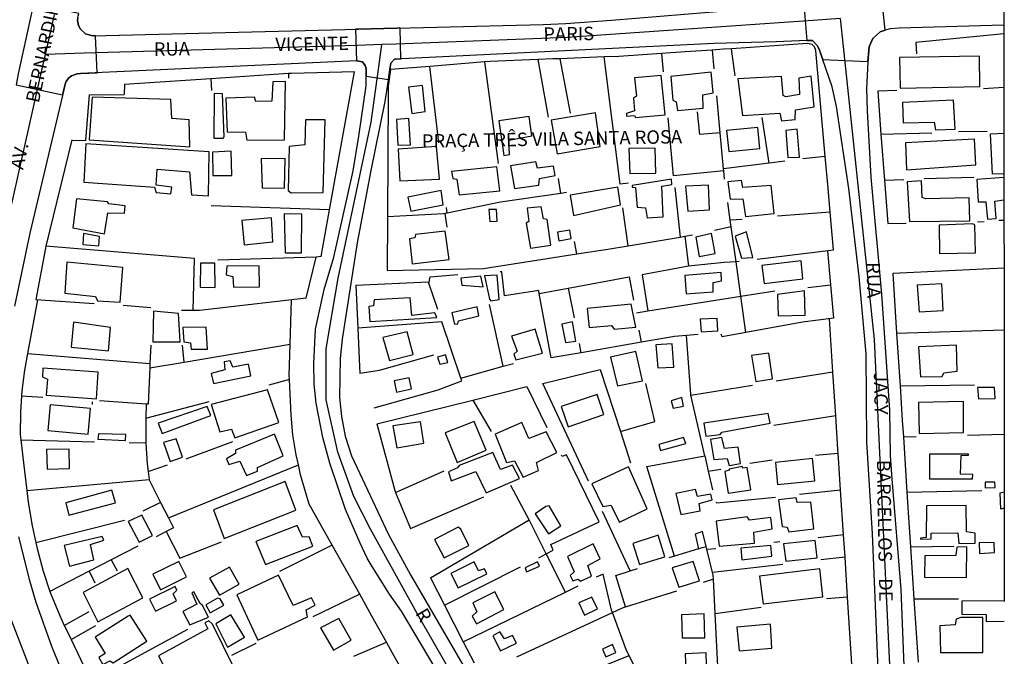
# Model space of a CAD drawing. Units: millimetres. Extents: x 187935 to 190351, y 1679832 to 1682605.
# Drawn here: x 190167 to 190350, y 1680667 to 1680786 of the extents above; entities that cross this region are included whole.
import ezdxf
from ezdxf.enums import TextEntityAlignment as Align

# ---------------------------------------------------------------- set-up
doc = ezdxf.new("R2010")
doc.units = ezdxf.units.MM
doc.header["$MEASUREMENT"] = 0
for name, color, linetype in [('V-CRUZAMENTO', 1, 'Continuous'), ('V-EDIFICACAO', 31, 'Continuous'), ('V-EIXO_DE_LOGRADOURO', 3, 'Continuous'), ('V-LOTE', 1, 'Continuous'), ('V-NOME_DOS_LOGRADOUROS', 7, 'Continuous'), ('V-QUADRA', 50, 'Continuous'), ('V-TESTADA', 5, 'Continuous'), ('X-LIMITE_5000', 3, 'Continuous')]:
    doc.layers.add(name, color=color, linetype=linetype)

msp = doc.modelspace()

# ---------------------------------------------------------------- linework, layer by layer
at = {"layer": 'V-CRUZAMENTO'}
for points in [[(190181.4, 1680782.72), (190180.88, 1680782.71), (190179.98, 1680782.96), (190179.56, 1680783.08), (190178.65, 1680783.92), (190178.26, 1680784.64), (190178.07, 1680785.53), (190178.12, 1680786.04), (190178.16, 1680786.42), (190178.28, 1680786.85), (190169.88, 1680788.66), (190169.57, 1680787.2), (190167.07, 1680775.61), (190166.64, 1680773.61), (190175.29, 1680771.75), (190175.82, 1680773.99), (190175.97, 1680774.2), (190176.41, 1680774.85), (190176.92, 1680775.25), (190178.01, 1680775.66), (190178.6, 1680775.71), (190178.65, 1680775.71), (190181.72, 1680775.85)], [(190327.48, 1680789.74), (190313.44, 1680788.59), (190312.99, 1680788.55), (190313.54, 1680781.85), (190314.15, 1680781.83), (190314.57, 1680781.81), (190315.45, 1680780.91), (190315.76, 1680780.34), (190315.92, 1680780.03), (190316.51, 1680778.29), (190324.86, 1680777.96), (190325.13, 1680780.65), (190325.31, 1680781.07), (190325.8, 1680782.2), (190327.16, 1680783.47), (190328.06, 1680783.74)], [(190237.97, 1680784.15), (190237.39, 1680784.14), (190230.2, 1680783.96), (190229.71, 1680783.95), (190229.86, 1680778.07), (190229.95, 1680778.05), (190231.02, 1680777.86), (190231.51, 1680777.19), (190231.55, 1680777.04), (190231.7, 1680776.51), (190231.68, 1680775.23), (190235.81, 1680774.6), (190236.16, 1680776.88), (190236.27, 1680777.62), (190236.92, 1680778.37), (190237.09, 1680778.38), (190238.12, 1680778.43)]]:
    msp.add_lwpolyline(points, close=True, dxfattribs=at)
at = {"layer": 'V-EDIFICACAO'}
for points in [[(190330.75, 1680778.65), (190330.89, 1680772.99), (190345.7, 1680773.26), (190345.59, 1680778.9), (190330.75, 1680778.65)], [(190288.28, 1680775.17), (190288.66, 1680770.77), (190289.26, 1680770.46), (190289.51, 1680768.84), (190294.29, 1680769.27), (190294.24, 1680771.74), (190296.17, 1680772.08), (190295.78, 1680775.94), (190288.28, 1680775.17)], [(190211.18, 1680770.5), (190210.97, 1680771.29), (190205.62, 1680771.12), (190205.86, 1680764.86), (190209.29, 1680764.78), (190209.53, 1680763.33), (190216.54, 1680763.36), (190216.72, 1680774.2), (190214.35, 1680774.14), (190214.17, 1680770.57), (190211.18, 1680770.5)], [(190281.55, 1680774.91), (190281.87, 1680771.48), (190281.33, 1680771.12), (190281.54, 1680768.75), (190280.03, 1680768.26), (190280.03, 1680767.79), (190281.5, 1680767.88), (190281.69, 1680767.54), (190287.21, 1680768.02), (190286.48, 1680775.32), (190281.55, 1680774.91)], [(190300.74, 1680774.69), (190301.56, 1680767.91), (190308.51, 1680768.32), (190308.85, 1680766.9), (190311.38, 1680767.16), (190311.46, 1680768.93), (190314.9, 1680769.49), (190314.35, 1680775.21), (190312.04, 1680774.84), (190312.19, 1680771.78), (190309.66, 1680771.36), (190309.17, 1680771.63), (190308.81, 1680775.17), (190300.74, 1680774.69)], [(190239.56, 1680773.19), (190240.16, 1680768.24), (190242.67, 1680768.63), (190242.16, 1680773.47), (190239.56, 1680773.19)], [(190180.8, 1680771.32), (190180.22, 1680763.4), (190198.91, 1680762.06), (190198.82, 1680767.07), (190195.6, 1680767.31), (190195.38, 1680770.86), (190180.8, 1680771.32)], [(190203.44, 1680771.99), (190203.4, 1680763.71), (190205.1, 1680763.71), (190205.31, 1680763.94), (190204.98, 1680771.95), (190203.44, 1680771.99)], [(190331.33, 1680770.33), (190331.45, 1680766.56), (190337.17, 1680766.67), (190337.45, 1680765.24), (190341.1, 1680765.34), (190340.81, 1680770.72), (190331.33, 1680770.33)], [(190217.36, 1680762.13), (190217.21, 1680753.93), (190217.73, 1680753.51), (190223.72, 1680753.6), (190224.04, 1680767.09), (190220.39, 1680767.11), (190220.26, 1680762.42), (190217.36, 1680762.13)], [(190237.33, 1680767.18), (190237.55, 1680762.38), (190239.91, 1680762.43), (190239.58, 1680767.36), (190237.33, 1680767.18)], [(190256.33, 1680766.88), (190257.23, 1680760.43), (190258.33, 1680760.66), (190258.16, 1680763.29), (190262.47, 1680764.09), (190261.95, 1680767.7), (190256.33, 1680766.88)], [(190266.06, 1680767.01), (190267.16, 1680760.74), (190275.12, 1680762.12), (190274.31, 1680768.39), (190266.06, 1680767.01)], [(190298.59, 1680765.09), (190299.06, 1680761.19), (190304.78, 1680761.73), (190304.44, 1680765.64), (190298.59, 1680765.09)], [(190309.64, 1680765.13), (190309.99, 1680760.1), (190312.18, 1680760.14), (190311.77, 1680765.35), (190309.64, 1680765.13)], [(190331.84, 1680762.84), (190332.06, 1680757.78), (190344.95, 1680758.71), (190344.7, 1680763.52), (190331.84, 1680762.84)], [(190179.63, 1680762.62), (190179.21, 1680755.48), (190192.38, 1680754.55), (190192.68, 1680753.57), (190195.42, 1680753.35), (190195.58, 1680754.55), (190192.69, 1680754.94), (190192.85, 1680757.91), (190198.86, 1680757.45), (190199.25, 1680753.16), (190202.42, 1680752.96), (190202.54, 1680761.15), (190179.63, 1680762.62)], [(190203.14, 1680761.1), (190203.23, 1680756.71), (190206.76, 1680756.72), (190206.61, 1680761.29), (190203.14, 1680761.1)], [(190237.63, 1680761.65), (190237.94, 1680755.73), (190245.33, 1680756.08), (190244.74, 1680762.11), (190237.63, 1680761.65)], [(190280.5, 1680761.75), (190280.69, 1680757.09), (190285.5, 1680757.17), (190285.37, 1680761.84), (190280.5, 1680761.75)], [(190212.17, 1680759.86), (190212.36, 1680754.43), (190216.52, 1680754.4), (190216.65, 1680759.93), (190212.17, 1680759.86)], [(190247.55, 1680757.5), (190247.76, 1680756.17), (190248.51, 1680756.04), (190248.97, 1680753.16), (190256.53, 1680753.92), (190255.93, 1680758.34), (190247.55, 1680757.5)], [(190258.47, 1680758.53), (190259.25, 1680754.3), (190263.74, 1680754.94), (190263.9, 1680756.18), (190266.78, 1680756.73), (190266.47, 1680758.47), (190263.51, 1680758.13), (190263.23, 1680759.26), (190258.47, 1680758.53)], [(190281.07, 1680754.89), (190281.12, 1680754.6), (190281.73, 1680754.48), (190282, 1680750.84), (190283.58, 1680750.73), (190283.86, 1680748.88), (190286.83, 1680749.04), (190286.59, 1680754.73), (190288.45, 1680755.07), (190288.43, 1680756.06), (190281.07, 1680754.89)], [(190301.68, 1680754.5), (190301.43, 1680755.79), (190298.87, 1680755.57), (190299.28, 1680752.33), (190301.66, 1680752.41), (190302.12, 1680749.11), (190307.47, 1680749.66), (190306.94, 1680754.85), (190301.68, 1680754.5)], [(190335.58, 1680752.38), (190334.99, 1680752.67), (190334.81, 1680755.74), (190332.17, 1680755.58), (190332.58, 1680748.18), (190343.81, 1680748.3), (190343.7, 1680752.57), (190335.58, 1680752.38)], [(190239.45, 1680752.72), (190239.95, 1680750.08), (190245.96, 1680751.27), (190245.59, 1680753.94), (190239.45, 1680752.72)], [(190269.58, 1680753.1), (190270.17, 1680749.33), (190278.9, 1680751.27), (190278.45, 1680754.58), (190269.58, 1680753.1)], [(190290.99, 1680754.76), (190291.41, 1680750.13), (190295.48, 1680750.37), (190295.25, 1680754.95), (190290.99, 1680754.76)], [(190177.86, 1680752.38), (190177.17, 1680747.03), (190183.08, 1680745.92), (190183.69, 1680749.79), (190186.81, 1680749.75), (190186.92, 1680751.1), (190183.88, 1680751.47), (190183.61, 1680751.87), (190177.86, 1680752.38)], [(190255.92, 1680750.45), (190254.48, 1680750.39), (190254.68, 1680748.18), (190256, 1680748.26), (190255.92, 1680750.45)], [(190261.56, 1680750.65), (190261.93, 1680748.21), (190261.43, 1680747.87), (190262.21, 1680743.21), (190266.01, 1680743.78), (190265.31, 1680748.54), (190264.65, 1680748.69), (190264.2, 1680750.9), (190261.56, 1680750.65)], [(190208.6, 1680748.38), (190209.04, 1680743.85), (190214.36, 1680744.42), (190214.07, 1680748.9), (190208.6, 1680748.38)], [(190216.45, 1680749.6), (190216.66, 1680742.38), (190219.7, 1680742.38), (190219.71, 1680749.53), (190216.45, 1680749.6)], [(190267.25, 1680746.22), (190267.49, 1680744.61), (190269.74, 1680745.02), (190269.53, 1680746.57), (190267.25, 1680746.22)], [(190338.09, 1680747.51), (190338.21, 1680742.26), (190344.85, 1680742.38), (190344.77, 1680747.55), (190344.29, 1680747.76), (190338.09, 1680747.51)], [(190179.18, 1680745.98), (190179.04, 1680743.91), (190182.01, 1680743.66), (190182.18, 1680745.41), (190179.18, 1680745.98)], [(190240.84, 1680745.78), (190240.72, 1680745.18), (190239.72, 1680744.94), (190240.25, 1680740.33), (190247.1, 1680741.11), (190246.37, 1680746.38), (190240.84, 1680745.78)], [(190292.94, 1680745.26), (190293.57, 1680741.69), (190296.52, 1680742.22), (190295.86, 1680745.93), (190292.94, 1680745.26)], [(190300.21, 1680745.45), (190301.39, 1680741.36), (190303.53, 1680741.49), (190302.33, 1680746.26), (190300.21, 1680745.45)], [(190176.11, 1680740.61), (190175.74, 1680734.86), (190181.41, 1680734.27), (190181.78, 1680733.42), (190186, 1680733.2), (190186.49, 1680739.61), (190176.11, 1680740.61)], [(190200.92, 1680740.45), (190200.85, 1680736.01), (190203.63, 1680735.95), (190203.58, 1680740.44), (190200.92, 1680740.45)], [(190205.8, 1680739.91), (190205.7, 1680738.27), (190206.9, 1680737.99), (190207.01, 1680735.97), (190211.84, 1680736.04), (190211.8, 1680739.94), (190205.8, 1680739.91)], [(190305.21, 1680739.98), (190305.6, 1680736.68), (190312.82, 1680737.55), (190312.48, 1680740.87), (190305.21, 1680739.98)], [(190249.28, 1680737.68), (190249.45, 1680736.37), (190253.4, 1680736.07), (190252.99, 1680738.02), (190249.28, 1680737.68)], [(190253.65, 1680738.06), (190254.58, 1680733.75), (190254.87, 1680733.44), (190256.41, 1680733.71), (190256.03, 1680738.24), (190253.65, 1680738.06)], [(190290.88, 1680738.15), (190291.13, 1680734.75), (190296.11, 1680735.13), (190296.13, 1680736.84), (190297.71, 1680737.16), (190297.61, 1680738.69), (190290.88, 1680738.15)], [(190334.04, 1680736.36), (190334.43, 1680731.38), (190338.87, 1680731.65), (190338.59, 1680736.59), (190334.04, 1680736.36)], [(190233.15, 1680733.63), (190233.07, 1680732.54), (190232.16, 1680732.38), (190232.35, 1680729.59), (190244.84, 1680730.37), (190244.46, 1680731.22), (190240.16, 1680730.71), (190239.88, 1680734), (190233.15, 1680733.63)], [(190308.11, 1680734.62), (190308.22, 1680730.63), (190313.2, 1680730.77), (190313.12, 1680735.29), (190308.11, 1680734.62)], [(190247.6, 1680731.23), (190248.1, 1680729.12), (190248.7, 1680729.19), (190248.84, 1680729.71), (190252.62, 1680730.65), (190252.28, 1680732.32), (190247.6, 1680731.23)], [(190272.72, 1680732.04), (190273.11, 1680728.48), (190277.28, 1680728.83), (190277.74, 1680728.19), (190281.76, 1680728.57), (190280.88, 1680732.83), (190272.72, 1680732.04)], [(190192.21, 1680731.55), (190192.08, 1680725.83), (190197.13, 1680725.83), (190196.85, 1680731.1), (190192.21, 1680731.55)], [(190293.73, 1680730.02), (190293.9, 1680727.7), (190297.01, 1680727.86), (190296.9, 1680730.18), (190293.73, 1680730.02)], [(190177.29, 1680729.45), (190176.9, 1680724.81), (190183.8, 1680724.12), (190184.19, 1680728.49), (190177.29, 1680729.45)], [(190197.65, 1680728.48), (190197.8, 1680725.83), (190199.07, 1680725.65), (190199.17, 1680724.43), (190202.2, 1680724.46), (190201.94, 1680728.52), (190197.65, 1680728.48)], [(190268.05, 1680729.12), (190268.73, 1680725.72), (190270.65, 1680725.92), (190270, 1680729.54), (190268.05, 1680729.12)], [(190234.81, 1680726.61), (190236, 1680722.32), (190240.44, 1680723.44), (190239.32, 1680727.7), (190234.81, 1680726.61)], [(190258.69, 1680726.89), (190259.76, 1680724.06), (190259.1, 1680723.5), (190259.49, 1680722.45), (190264.45, 1680723.72), (190263.05, 1680728.15), (190258.69, 1680726.89)], [(190285.51, 1680725.24), (190285.89, 1680720.96), (190288.83, 1680721.12), (190288.52, 1680725.47), (190285.51, 1680725.24)], [(190334.29, 1680724.92), (190334.68, 1680719.29), (190338.67, 1680719.39), (190338.98, 1680720.08), (190341.49, 1680720.34), (190341.32, 1680725.2), (190334.29, 1680724.92)], [(190244.91, 1680722.97), (190245.39, 1680721.65), (190246.83, 1680722), (190246.44, 1680723.4), (190244.91, 1680722.97)], [(190277.09, 1680722.95), (190278.36, 1680717.61), (190283, 1680718.56), (190281.8, 1680724.01), (190277.09, 1680722.95)], [(190303.23, 1680723.25), (190304.08, 1680718.46), (190307.15, 1680718.97), (190306.45, 1680723.7), (190303.23, 1680723.25)], [(190206.91, 1680721.14), (190206.44, 1680722.28), (190205.28, 1680722.09), (190205.42, 1680720.6), (190202.92, 1680719.95), (190203.3, 1680718.07), (190210.27, 1680719.49), (190209.85, 1680721.64), (190206.91, 1680721.14)], [(190171.64, 1680720.9), (190171.54, 1680719.3), (190172.49, 1680718.87), (190172.25, 1680715.91), (190181.58, 1680715.23), (190181.89, 1680720.18), (190171.64, 1680720.9)], [(190236.91, 1680718.54), (190237.34, 1680716.49), (190240.09, 1680717.09), (190239.68, 1680719.1), (190236.91, 1680718.54)], [(190345.26, 1680717.33), (190345.42, 1680715.21), (190348.53, 1680715.31), (190348.42, 1680717.35), (190345.26, 1680717.33)], [(190202.88, 1680714.2), (190204.49, 1680709.08), (190206.64, 1680709.59), (190207.29, 1680708), (190215.47, 1680710.81), (190213.33, 1680716.92), (190202.88, 1680714.2)], [(190267.9, 1680713.77), (190269.18, 1680710.05), (190275.86, 1680712.32), (190274.58, 1680716.05), (190267.9, 1680713.77)], [(190288.31, 1680714.88), (190288.72, 1680713.47), (190290.64, 1680713.88), (190290.31, 1680715.46), (190288.31, 1680714.88)], [(190172.96, 1680714.1), (190172.56, 1680709.32), (190180.07, 1680708.68), (190180.49, 1680713.43), (190172.96, 1680714.1)], [(190193.07, 1680710.67), (190193.81, 1680708.8), (190202.86, 1680712.15), (190202.16, 1680713.8), (190193.07, 1680710.67)], [(190334.26, 1680714.53), (190334.38, 1680708.77), (190342.67, 1680708.95), (190342.66, 1680714.74), (190334.26, 1680714.53)], [(190294.43, 1680710.67), (190294.79, 1680708.26), (190297.45, 1680708.61), (190297.76, 1680709.05), (190306.73, 1680710.68), (190306.33, 1680712.52), (190294.43, 1680710.67)], [(190236.62, 1680710.2), (190237.37, 1680706.09), (190242.39, 1680706.96), (190241.75, 1680710.96), (190236.62, 1680710.2)], [(190246.35, 1680708.88), (190248.59, 1680703.41), (190253.99, 1680705.68), (190251.77, 1680710.99), (190246.35, 1680708.88)], [(190255.66, 1680708.68), (190257.76, 1680703.36), (190259.24, 1680703.67), (190260.84, 1680700.67), (190263.71, 1680701.92), (190263.31, 1680703.37), (190267.07, 1680705.23), (190265.09, 1680709.11), (190261.88, 1680707.85), (190260.59, 1680710.8), (190255.66, 1680708.68)], [(190181.99, 1680708.7), (190181.87, 1680707.71), (190187, 1680707.46), (190187.05, 1680708.6), (190181.99, 1680708.7)], [(190207.42, 1680705.7), (190207.41, 1680705.04), (190205.73, 1680704.09), (190206.17, 1680703.03), (190208.24, 1680703.66), (190209.45, 1680700.96), (190211.52, 1680701.79), (190211.5, 1680702.48), (190216.27, 1680704.6), (190214.68, 1680708.66), (190207.42, 1680705.7)], [(190194.02, 1680707.08), (190195.26, 1680703.6), (190197.55, 1680704.37), (190196.41, 1680707.79), (190194.02, 1680707.08)], [(190286.02, 1680706.74), (190286.38, 1680705.61), (190291.04, 1680706.93), (190290.6, 1680708.04), (190286.02, 1680706.74)], [(190297.74, 1680708.06), (190295.62, 1680707.68), (190296.29, 1680703.92), (190298.74, 1680704.14), (190299.13, 1680702.84), (190301.24, 1680703.18), (190300.8, 1680706.22), (190298.27, 1680706), (190297.74, 1680708.06)], [(190172.31, 1680705.83), (190172.41, 1680702.17), (190176.59, 1680702.28), (190176.51, 1680705.88), (190172.31, 1680705.83)], [(190248.96, 1680702.86), (190248.67, 1680702.39), (190246.96, 1680701.68), (190247.47, 1680700), (190252.05, 1680701.74), (190253.96, 1680697.74), (190260.17, 1680700.43), (190258.88, 1680702.92), (190256.63, 1680702.07), (190255.2, 1680705.25), (190248.96, 1680702.86)], [(190336.3, 1680704.96), (190336.34, 1680700.38), (190344.33, 1680700.33), (190344.35, 1680701.17), (190342.07, 1680701.19), (190342.18, 1680704.67), (190343.58, 1680704.73), (190343.58, 1680704.96), (190336.3, 1680704.96)], [(190307.7, 1680703.39), (190308.11, 1680699.33), (190315, 1680699.98), (190314.57, 1680704.13), (190307.7, 1680703.39)], [(190273.61, 1680699.43), (190275.62, 1680695.19), (190277.16, 1680695.44), (190278.76, 1680692.31), (190283.87, 1680694.78), (190280.43, 1680702.61), (190273.61, 1680699.43)], [(190298.31, 1680701.73), (190298.94, 1680697.66), (190303.16, 1680698.28), (190302.45, 1680702.46), (190301.62, 1680702.36), (190301.52, 1680702.62), (190299.09, 1680702.13), (190299.1, 1680701.95), (190298.31, 1680701.73)], [(190203.3, 1680694.59), (190205.28, 1680689.26), (190218.63, 1680694.52), (190216.66, 1680699.85), (190203.3, 1680694.59)], [(190346.67, 1680699.73), (190346.65, 1680698.71), (190348.5, 1680698.76), (190348.43, 1680699.73), (190346.67, 1680699.73)], [(190175.88, 1680695.88), (190176.45, 1680693.6), (190185.1, 1680695.89), (190184.45, 1680698.24), (190175.88, 1680695.88)], [(190289.2, 1680697.61), (190290.14, 1680693.72), (190293.71, 1680694.42), (190293.57, 1680695.78), (190295.95, 1680696.42), (190295.7, 1680697.5), (190293.2, 1680697.1), (190292.83, 1680698.4), (190289.2, 1680697.61)], [(190265.03, 1680695.21), (190263.09, 1680693.83), (190265.56, 1680690.12), (190267.86, 1680691.6), (190265.66, 1680695.34), (190265.03, 1680695.21)], [(190311.73, 1680695.94), (190311.56, 1680696.83), (190308.3, 1680696.44), (190308.94, 1680691.49), (190309.88, 1680691.39), (190310.19, 1680690.5), (190314.83, 1680691.05), (190314.26, 1680695.99), (190311.73, 1680695.94)], [(190335.79, 1680695.33), (190335.73, 1680689.43), (190334.64, 1680689.34), (190334.66, 1680689.16), (190336.62, 1680689.22), (190336.65, 1680690.28), (190341.61, 1680690.3), (190341.78, 1680688.34), (190344.79, 1680688.39), (190344.83, 1680690.26), (190343.19, 1680690.51), (190343.12, 1680695.39), (190335.79, 1680695.33)], [(190187.49, 1680692.42), (190189.52, 1680688.55), (190191.97, 1680689.83), (190190.03, 1680693.63), (190187.49, 1680692.42)], [(190211.21, 1680688.69), (190212.97, 1680684.41), (190221.75, 1680687.82), (190221.12, 1680689.6), (190219.88, 1680689.51), (190218.86, 1680691.67), (190211.21, 1680688.69)], [(190296.72, 1680692.49), (190297.28, 1680687.85), (190303.82, 1680688.4), (190303.71, 1680690.46), (190307.12, 1680691.08), (190306.83, 1680693.14), (190302.9, 1680692.64), (190302.48, 1680693.29), (190296.72, 1680692.49)], [(190248.77, 1680691.38), (190244.4, 1680689.07), (190246.19, 1680685.65), (190250.74, 1680687.96), (190249.27, 1680691), (190248.77, 1680691.38)], [(190281.23, 1680688.36), (190282.48, 1680684.41), (190287.15, 1680685.85), (190285.9, 1680689.9), (190281.23, 1680688.36)], [(190175.59, 1680687.95), (190176.55, 1680684.09), (190181.08, 1680685.27), (190180.5, 1680688.15), (190182.98, 1680688.94), (190182.62, 1680689.66), (190175.59, 1680687.95)], [(190269.08, 1680685.91), (190270.32, 1680683.06), (190269.56, 1680682.39), (190270.05, 1680681.38), (190271.04, 1680681.73), (190271.5, 1680681.32), (190273.51, 1680682.27), (190272.88, 1680684.23), (190275.16, 1680685.48), (190273.88, 1680688.25), (190269.08, 1680685.91)], [(190309.23, 1680688.26), (190309.62, 1680685.05), (190315.44, 1680685.66), (190315.09, 1680688.87), (190309.23, 1680688.26)], [(190345.58, 1680688.44), (190345.64, 1680686.48), (190348.37, 1680686.64), (190348.32, 1680688.53), (190345.58, 1680688.44)], [(190301.26, 1680687.46), (190301.45, 1680685.27), (190307.05, 1680685.95), (190306.85, 1680687.95), (190301.26, 1680687.46)], [(190335.44, 1680686.06), (190335.38, 1680682.05), (190343.22, 1680682.03), (190343.23, 1680687.69), (190341.41, 1680687.65), (190341.22, 1680686.1), (190335.44, 1680686.06)], [(190192.08, 1680682.63), (190193.51, 1680679.75), (190198.29, 1680682.11), (190196.87, 1680684.96), (190192.08, 1680682.63)], [(190247.4, 1680682.77), (190248.77, 1680680.07), (190254.12, 1680682.69), (190253.66, 1680683.6), (190252.58, 1680683.28), (190251.76, 1680684.94), (190247.4, 1680682.77)], [(190261.2, 1680683.78), (190261.46, 1680683.07), (190263.87, 1680684.13), (190263.52, 1680684.91), (190261.2, 1680683.78)], [(190288.54, 1680683.79), (190289.78, 1680680.2), (190293.6, 1680681.42), (190292.42, 1680684.98), (190288.54, 1680683.79)], [(190179.1, 1680679.2), (190181.84, 1680673.79), (190190.19, 1680678.25), (190187.41, 1680683.67), (190179.1, 1680679.2)], [(190202.57, 1680681.9), (190204.42, 1680678.7), (190208.11, 1680680.77), (190206.28, 1680683.95), (190202.57, 1680681.9)], [(190304.77, 1680682.29), (190305.45, 1680677.13), (190316.52, 1680678.43), (190315.93, 1680683.63), (190304.77, 1680682.29)], [(190207.64, 1680678.81), (190211.53, 1680670.38), (190220.76, 1680674.71), (190220.52, 1680675.98), (190222.23, 1680676.88), (190221.5, 1680678.25), (190218.1, 1680676.82), (190215.37, 1680682.45), (190207.64, 1680678.81)], [(190191.44, 1680677.96), (190192.56, 1680675.74), (190196.47, 1680677.65), (190195.84, 1680678.96), (190196.5, 1680679.64), (190196.18, 1680680.35), (190191.44, 1680677.96)], [(190200.85, 1680677.15), (190199.69, 1680679.36), (190199.32, 1680679.19), (190200.23, 1680677.06), (190197.63, 1680675.68), (190198.91, 1680673.22), (190202.37, 1680674.65), (190201.31, 1680676.81), (190200.85, 1680677.15)], [(190251.48, 1680677.31), (190252.21, 1680675.65), (190251.39, 1680674.84), (190252.19, 1680673.41), (190257.28, 1680676.05), (190255.58, 1680679.36), (190251.48, 1680677.31)], [(190201.9, 1680676.93), (190202.73, 1680675.42), (190205.24, 1680676.88), (190204.58, 1680678.02), (190204.07, 1680678.15), (190201.9, 1680676.93)], [(190271.19, 1680677.28), (190272.26, 1680675.03), (190274.65, 1680676.18), (190273.63, 1680678.36), (190271.19, 1680677.28)], [(190290.23, 1680675.05), (190290.38, 1680670.77), (190294.57, 1680670.77), (190294.46, 1680675.24), (190290.23, 1680675.05)], [(190187.49, 1680674.8), (190181.37, 1680670.94), (190183.18, 1680667.89), (190182, 1680667.12), (190182.77, 1680665.85), (190184.09, 1680666.51), (190184.66, 1680666.17), (190190.95, 1680670.16), (190187.85, 1680675), (190187.49, 1680674.8)], [(190202.45, 1680673.97), (190201.74, 1680673.61), (190202.27, 1680672.44), (190193.1, 1680667.42), (190197.02, 1680659.76), (190207.21, 1680665.03), (190203.17, 1680673.33), (190202.45, 1680673.97)], [(190206.57, 1680675.06), (190203.78, 1680673.42), (190205.95, 1680669.07), (190209.06, 1680670.92), (190206.57, 1680675.06)], [(190223.2, 1680672.63), (190225.59, 1680668.53), (190228.87, 1680670.39), (190226.6, 1680674.39), (190223.2, 1680672.63)], [(190342.15, 1680674.58), (190341.28, 1680674.24), (190341.1, 1680673.22), (190338.25, 1680673.04), (190338.34, 1680668.05), (190346.23, 1680668.08), (190346.21, 1680674.56), (190342.15, 1680674.58)], [(190256.49, 1680671.93), (190255.2, 1680671.15), (190256.65, 1680668.37), (190259.6, 1680669.78), (190258.87, 1680671.2), (190257.36, 1680670.6), (190256.49, 1680671.93)], [(190300.56, 1680672.75), (190300.94, 1680668.37), (190307.02, 1680668.85), (190306.76, 1680673.31), (190300.56, 1680672.75)], [(190275.56, 1680668.68), (190276.21, 1680667.25), (190278.03, 1680668.08), (190277.43, 1680669.55), (190275.56, 1680668.68)], [(190290.93, 1680667.84), (190291.15, 1680663.24), (190294.99, 1680663.4), (190294.81, 1680667.99), (190290.93, 1680667.84)]]:
    msp.add_lwpolyline(points, close=True, dxfattribs=at)
for points in [[(190350.15, 1680757.06), (190348.04, 1680756.98), (190347.65, 1680764.5), (190350.14, 1680764.62)], [(190350.15, 1680756.37), (190345.09, 1680755.99), (190345.36, 1680751.84), (190346.81, 1680751.84), (190347.08, 1680748.64), (190348.68, 1680748.73), (190348.47, 1680751.99), (190350.15, 1680752.21)], [(190350.2, 1680694.92), (190349.56, 1680694.71), (190349.47, 1680697.76), (190350.2, 1680697.91)], [(190350.22, 1680677.65), (190342.31, 1680677.61), (190342.31, 1680675.18), (190346.85, 1680675.15), (190346.88, 1680673.82), (190350.22, 1680673.88)]]:
    msp.add_lwpolyline(points, dxfattribs=at)
at = {"layer": 'V-EIXO_DE_LOGRADOURO'}
for points in [[(190172.11, 1680779.26), (190173.78, 1680786.63)], [(190313.76, 1680785.5), (190269.03, 1680782.38), (190237.23, 1680781.18)], [(190319.82, 1680785.92), (190313.76, 1680785.5)], [(190320.37, 1680780.69), (190319.82, 1680785.92)], [(190179.32, 1680779.47), (190172.11, 1680779.26)], [(190230.07, 1680780.92), (190179.32, 1680779.47)], [(190234.57, 1680781.08), (190231.52, 1680780.96), (190230.07, 1680780.92)], [(190234.01, 1680776.95), (190234.57, 1680781.08)], [(190237.23, 1680781.18), (190234.57, 1680781.08)], [(190332.16, 1680582.47), (190331.44, 1680598.91), (190329.06, 1680663.11), (190326.1, 1680726.23), (190320.37, 1680780.69)], [(190171.13, 1680774.97), (190172.11, 1680779.26)], [(190273.69, 1680614.32), (190273.37, 1680614.87), (190258.6, 1680644.83), (190241.45, 1680674.79), (190232.49, 1680690.99), (190229.41, 1680697.04), (190226.44, 1680705.34), (190224.24, 1680715.01), (190224.24, 1680724.5), (190226.5, 1680737.67), (190232.61, 1680766.68), (190234.01, 1680776.95)], [(190214.39, 1680581.24), (190189.29, 1680626.32), (190170.89, 1680660.87), (190165.67, 1680674.4), (190161.04, 1680697.79), (190159.38, 1680717.02), (190163.42, 1680741), (190171.13, 1680774.97)]]:
    msp.add_lwpolyline(points, dxfattribs=at)
at = {"layer": 'V-LOTE'}
for points in [[(190350.13, 1680783.09), (190333.76, 1680781.45)], [(190333.76, 1680781.45), (190333.9, 1680779.37)], [(190290.94, 1680779.71), (190286.55, 1680779.42)], [(190295.98, 1680780.05), (190290.94, 1680779.71)], [(190298.07, 1680780.2), (190295.98, 1680780.05)], [(190295.98, 1680780.05), (190296.27, 1680776.59)], [(190299.57, 1680780.3), (190298.07, 1680780.2)], [(190313.66, 1680781.25), (190299.57, 1680780.3)], [(190300.25, 1680775.25), (190299.57, 1680780.3)], [(190315.23, 1680779.95), (190314.99, 1680780.63), (190314.56, 1680781.07), (190313.66, 1680781.25)], [(190316.96, 1680760.26), (190315.23, 1680779.95)], [(190253.72, 1680777.87), (190243.5, 1680777.03)], [(190254.74, 1680777.95), (190253.72, 1680777.87)], [(190256.29, 1680759), (190253.72, 1680777.87)], [(190263.6, 1680778.3), (190254.74, 1680777.95)], [(190266.33, 1680778.4), (190263.6, 1680778.3)], [(190263.6, 1680778.3), (190265.48, 1680767.59)], [(190267.64, 1680778.45), (190266.33, 1680778.4)], [(190275.92, 1680778.77), (190267.64, 1680778.45)], [(190267.64, 1680778.45), (190269.59, 1680768.3)], [(190278.62, 1680778.88), (190275.92, 1680778.77)], [(190280.41, 1680755.29), (190278.88, 1680755.1), (190275.92, 1680778.77)], [(190286.55, 1680779.42), (190278.62, 1680778.88)], [(190286.55, 1680779.42), (190286.85, 1680776.02)], [(190229.51, 1680775.99), (190217.84, 1680775.73)], [(190224.89, 1680750.38), (190229.51, 1680775.99)], [(190236.18, 1680776.43), (190235.78, 1680773.33), (190235.74, 1680771.79)], [(190243.5, 1680777.03), (190236.18, 1680776.43)], [(190245.18, 1680762.79), (190243.5, 1680777.03)], [(190202.81, 1680774.71), (190186.77, 1680773.63)], [(190217.27, 1680775.69), (190202.81, 1680774.71)], [(190202.81, 1680774.71), (190202.93, 1680772.57)], [(190217.84, 1680775.73), (190217.27, 1680775.69)], [(190217.27, 1680775.69), (190217.27, 1680774.86)], [(190186.77, 1680773.63), (190186.76, 1680771.8)], [(190330.24, 1680772.53), (190326.7, 1680772.44)], [(190326.7, 1680772.44), (190327.31, 1680764.42)], [(190350.14, 1680773.08), (190346.36, 1680772.84)], [(190235.74, 1680771.79), (190235.62, 1680749.04)], [(190297.46, 1680764.65), (190296.81, 1680771.54)], [(190297.46, 1680764.65), (190293.65, 1680764.33), (190293.24, 1680768.55)], [(190298.13, 1680757.62), (190288.8, 1680756.69), (190287.75, 1680767.48)], [(190306.52, 1680759.03), (190305.22, 1680767.54)], [(190347.02, 1680764.94), (190341.71, 1680764.84)], [(190177, 1680763.34), (190172.19, 1680743.61)], [(190177, 1680763.33), (190179.61, 1680763.24)], [(190298.09, 1680757.97), (190297.46, 1680764.65)], [(190327.31, 1680764.42), (190336.74, 1680764.69)], [(190327.31, 1680764.42), (190327.95, 1680755.9)], [(190309.46, 1680759.4), (190306.52, 1680759.03)], [(190316.96, 1680760.26), (190312.79, 1680759.81)], [(190317.41, 1680755.05), (190316.96, 1680760.26)], [(190306.52, 1680759.03), (190298.09, 1680757.97)], [(190298.13, 1680757.62), (190298.09, 1680757.97)], [(190298.27, 1680756.07), (190298.13, 1680757.62)], [(190267.85, 1680753.41), (190267.41, 1680756.2)], [(190327.95, 1680755.9), (190331.58, 1680756)], [(190327.95, 1680755.9), (190328.56, 1680747.81)], [(190335.32, 1680756.16), (190344.58, 1680756.45)], [(190289.03, 1680754.48), (190289.99, 1680745.29)], [(190317.86, 1680749.95), (190317.41, 1680755.05)], [(190267.85, 1680753.41), (190256.64, 1680751.76), (190246.71, 1680749.76)], [(190268.89, 1680753.57), (190267.85, 1680753.41)], [(190224.89, 1680750.38), (190202.91, 1680751.07)], [(190223.32, 1680741.69), (190224.89, 1680750.38)], [(190246.71, 1680749.76), (190246.58, 1680750.81)], [(190280.32, 1680743.67), (190279.38, 1680750.74)], [(190299.32, 1680748.43), (190298.87, 1680751.7)], [(190235.62, 1680749.04), (190235.57, 1680739.05)], [(190246.36, 1680749.69), (190246.03, 1680749.62), (190235.62, 1680749.04)], [(190246.71, 1680749.76), (190246.36, 1680749.69)], [(190246.71, 1680747.12), (190246.36, 1680749.69)], [(190301.52, 1680748.58), (190299.32, 1680748.43)], [(190299.49, 1680747.22), (190299.32, 1680748.43)], [(190317.86, 1680749.95), (190308.1, 1680749.2)], [(190318.48, 1680742.91), (190317.86, 1680749.95)], [(190350.16, 1680748.37), (190349.23, 1680748.4)], [(190299.49, 1680747.22), (190296.37, 1680746.51)], [(190300.4, 1680740.71), (190299.49, 1680747.22)], [(190328.56, 1680747.81), (190331.98, 1680747.85)], [(190345.21, 1680748.13), (190346.47, 1680748.18)], [(190280.32, 1680743.67), (190289.99, 1680745.29)], [(190289.99, 1680745.29), (190290.88, 1680745.44)], [(190290.88, 1680745.44), (190292.3, 1680745.68)], [(190290.88, 1680745.44), (190291.55, 1680739.87)], [(190172.1, 1680743.22), (190170.32, 1680733.71)], [(190172.19, 1680743.61), (190172.1, 1680743.22)], [(190199.56, 1680731.67), (190199.82, 1680741.29), (190172.19, 1680743.61)], [(190270.82, 1680742.16), (190270.39, 1680744.5)], [(190270.82, 1680742.16), (190276.56, 1680743.04), (190280.32, 1680743.67)], [(190304.33, 1680741.2), (190318.48, 1680742.91)], [(190222.39, 1680741.54), (190204.13, 1680741.01)], [(190220.55, 1680733.96), (190222.39, 1680741.54)], [(190223.32, 1680741.69), (190222.39, 1680741.54)], [(190223.32, 1680741.67), (190223.32, 1680741.69)], [(190235.57, 1680739.05), (190253.47, 1680739.48), (190270.82, 1680742.16)], [(190318.02, 1680736.39), (190317.46, 1680742.73)], [(190291.55, 1680739.87), (190282.95, 1680738.26), (190284.02, 1680731.57)], [(190300.4, 1680740.71), (190298.21, 1680740.59), (190291.58, 1680739.88), (190291.55, 1680739.87)], [(190300.96, 1680740.74), (190300.4, 1680740.71)], [(190301.29, 1680734.31), (190300.4, 1680740.71)], [(190350.17, 1680739.53), (190329.49, 1680738.52)], [(190243.31, 1680736.63), (190243.6, 1680737.93), (190248.7, 1680738.31)], [(190263.84, 1680734.82), (190263.74, 1680735.34), (190257.4, 1680734.39), (190256.9, 1680738.84), (190256.55, 1680738.83)], [(190269.19, 1680735.81), (190280.55, 1680737.93), (190281.32, 1680733.59)], [(190329.49, 1680738.52), (190330.21, 1680727.46)], [(190229.78, 1680736.37), (190243.19, 1680736.98), (190243.31, 1680736.63)], [(190229.78, 1680736.37), (190230.13, 1680728.34)], [(190243.31, 1680736.63), (190244.94, 1680731.9)], [(190263.84, 1680734.82), (190269.19, 1680735.81)], [(190269.19, 1680735.81), (190270.35, 1680730.27)], [(190313.7, 1680735.94), (190318.02, 1680736.39)], [(190318.56, 1680730.22), (190318.02, 1680736.39)], [(190220.55, 1680733.96), (190200.74, 1680731.67), (190199.56, 1680731.67)], [(190271.65, 1680723.8), (190266.02, 1680722.82), (190263.84, 1680734.82)], [(190284.02, 1680731.57), (190301.29, 1680734.31)], [(190301.29, 1680734.31), (190307.6, 1680735.31)], [(190302.23, 1680727.56), (190301.29, 1680734.31)], [(190170.64, 1680733.65), (190168.78, 1680723.64)], [(190170.32, 1680733.71), (190181.14, 1680732.97)], [(190186.55, 1680732.61), (190191.68, 1680732.23)], [(190217.56, 1680725.38), (190217.82, 1680733.61)], [(190257.15, 1680721.27), (190254.6, 1680732.76)], [(190199.56, 1680731.67), (190197.39, 1680731.66)], [(190281.89, 1680731.23), (190284.02, 1680731.57)], [(190318.56, 1680730.22), (190312.73, 1680729.46), (190302.23, 1680727.56)], [(190318.39, 1680720.16), (190317.74, 1680730.09)], [(190245.71, 1680729.53), (190230.13, 1680728.34)], [(190230.13, 1680728.34), (190230.45, 1680721.21)], [(190249.28, 1680719.08), (190245.71, 1680729.53)], [(190282.85, 1680725.76), (190282.39, 1680728)], [(190291.21, 1680727.02), (190288.98, 1680726.83), (190282.85, 1680725.76)], [(190293.35, 1680727.21), (190291.21, 1680727.02)], [(190292.01, 1680715.93), (190291.97, 1680716.1), (190291.21, 1680727.02)], [(190302.23, 1680727.56), (190297.84, 1680726.76), (190297.63, 1680727.25)], [(190330.21, 1680727.46), (190350.18, 1680728.02)], [(190330.21, 1680727.46), (190330.85, 1680717.62)], [(190191.68, 1680725.2), (190191.52, 1680721.8)], [(190197.85, 1680722.05), (190197.58, 1680725.22)], [(190197.85, 1680722.05), (190217.56, 1680725.38)], [(190217.38, 1680719.55), (190217.56, 1680725.38)], [(190271.65, 1680723.8), (190271.31, 1680725.48)], [(190282.85, 1680725.76), (190271.65, 1680723.8)], [(190168.78, 1680723.64), (190168.2, 1680720.55)], [(190168.78, 1680723.64), (190191.52, 1680721.8)], [(190230.5, 1680719.98), (190234.18, 1680720.53), (190244.26, 1680723.42)], [(190191.49, 1680720.97), (190191.18, 1680714.22), (190190.79, 1680714.25)], [(190191.49, 1680720.97), (190197.85, 1680722.05)], [(190191.52, 1680721.8), (190191.49, 1680720.97)], [(190230.45, 1680721.21), (190230.5, 1680719.98)], [(190249.28, 1680719.08), (190257.15, 1680721.27)], [(190257.15, 1680721.27), (190259.05, 1680721.8)], [(190168.2, 1680720.55), (190167.73, 1680716.69)], [(190217.42, 1680718.8), (190217.38, 1680719.55)], [(190230.5, 1680719.98), (190230.5, 1680719.97)], [(190272.99, 1680699.92), (190264.49, 1680718.07), (190275.18, 1680720.68), (190278.9, 1680709.13)], [(190318.39, 1680720.16), (190307.85, 1680718.53)], [(190318.92, 1680712.07), (190318.39, 1680720.16)], [(190217.42, 1680718.8), (190213.61, 1680717.74)], [(190217.73, 1680712.19), (190217.42, 1680718.8)], [(190233.14, 1680713.58), (190245.08, 1680716.89), (190249.45, 1680718.57), (190249.28, 1680719.08)], [(190251.49, 1680715), (190261.5, 1680717.49), (190265.27, 1680709.87)], [(190278.9, 1680709.13), (190285.32, 1680711.02), (190283.64, 1680718.09)], [(190292.01, 1680715.93), (190303.47, 1680717.78)], [(190330.85, 1680717.62), (190344.67, 1680717.81)], [(190330.85, 1680717.62), (190331.27, 1680711.22)], [(190167.67, 1680715.79), (190167.47, 1680712.72)], [(190167.73, 1680716.69), (190167.67, 1680715.79)], [(190167.67, 1680715.79), (190171.65, 1680715.55)], [(190294.59, 1680704.65), (190292.01, 1680715.93)], [(190180.79, 1680714.67), (190180.76, 1680714.18)], [(190190.79, 1680714.25), (190182.13, 1680714.83)], [(190190.77, 1680711.62), (190202.5, 1680714.72)], [(190190.79, 1680714.25), (190190.77, 1680711.62)], [(190233.65, 1680710.55), (190251.49, 1680715)], [(190251.49, 1680715), (190254.9, 1680709.14)], [(190167.47, 1680712.72), (190167.41, 1680708.57)], [(190218.67, 1680704.84), (190218.07, 1680708.55), (190217.73, 1680712.19)], [(190318.92, 1680712.07), (190307.41, 1680710.25)], [(190319.32, 1680705.81), (190318.92, 1680712.07)], [(190190.77, 1680711.62), (190190.73, 1680707.2), (190190.74, 1680706.99)], [(190233.64, 1680710.57), (190233.65, 1680710.55)], [(190233.65, 1680710.55), (190237, 1680698.2)], [(190331.27, 1680711.22), (190331.47, 1680708.16)], [(190167.41, 1680708.57), (190167.53, 1680707.58)], [(190278.9, 1680709.13), (190280.76, 1680703.35)], [(190331.47, 1680708.16), (190333.82, 1680708.23)], [(190331.47, 1680708.16), (190332.14, 1680697.88)], [(190343.36, 1680708.49), (190350.19, 1680708.68)], [(190167.53, 1680707.58), (190168.03, 1680703.33)], [(190167.53, 1680707.58), (190181.2, 1680707.21)], [(190190.74, 1680706.99), (190187.67, 1680707.06)], [(190190.74, 1680706.99), (190191, 1680703.14), (190191.19, 1680701.69)], [(190198.22, 1680704.1), (190206.92, 1680707.29)], [(190219.09, 1680702.94), (190218.67, 1680704.84)], [(190265.14, 1680686.41), (190266.44, 1680687.12), (190265.99, 1680688.17), (190274.94, 1680692.35), (190268.87, 1680704.81), (190268.09, 1680704.5), (190267.96, 1680704.75)], [(190288.97, 1680685.98), (190283.82, 1680702.67), (190294.59, 1680704.65)], [(190294.59, 1680704.65), (190294.6, 1680704.65), (190295.24, 1680701.8)], [(190319.37, 1680705.09), (190315.13, 1680704.67)], [(190319.37, 1680705.09), (190319.32, 1680705.81)], [(190319.42, 1680704.27), (190319.37, 1680705.09)], [(190168.03, 1680703.33), (190168.63, 1680698.21)], [(190191.19, 1680701.69), (190194.78, 1680702.98)], [(190194.95, 1680693.11), (190219.09, 1680702.94)], [(190219.49, 1680701.09), (190219.09, 1680702.94)], [(190307.07, 1680703.84), (190302.94, 1680703.22)], [(190319.82, 1680698.26), (190319.42, 1680704.27)], [(190191.19, 1680701.69), (190191.38, 1680700.24)], [(190221.12, 1680695.63), (190219.49, 1680701.09)], [(190237.15, 1680697.84), (190246.15, 1680701.87)], [(190295.24, 1680701.8), (190297.59, 1680702.14)], [(190295.24, 1680701.8), (190296.03, 1680698.31)], [(190168.63, 1680698.21), (190191.38, 1680700.24)], [(190191.38, 1680700.24), (190191.39, 1680700.17), (190193.51, 1680695.96)], [(190261.94, 1680692.74), (190261.12, 1680694.36), (190258.57, 1680699.09)], [(190168.63, 1680698.21), (190168.89, 1680696.04)], [(190237, 1680698.2), (190237.15, 1680697.84)], [(190237.15, 1680697.84), (190239.94, 1680691.15)], [(190319.82, 1680698.26), (190312.2, 1680697.45)], [(190320.36, 1680689.96), (190319.82, 1680698.26)], [(190332.14, 1680697.88), (190346.04, 1680698.2)], [(190332.14, 1680697.88), (190332.57, 1680691.29)], [(190168.89, 1680696.04), (190169.63, 1680691.62)], [(190193.51, 1680695.96), (190190.22, 1680694.35)], [(190193.51, 1680695.96), (190194.95, 1680693.11)], [(190225.36, 1680688.05), (190221.12, 1680695.63)], [(190239.94, 1680691.15), (190253.52, 1680697.03)], [(190307.69, 1680696.91), (190296.81, 1680695.86), (190296.74, 1680696.03)], [(190280.71, 1680683.23), (190275.59, 1680694.27)], [(190170.3, 1680688.49), (190186.82, 1680692.65)], [(190194.95, 1680693.11), (190195.89, 1680691.24), (190194.53, 1680690.54)], [(190243.62, 1680681.98), (190261.94, 1680692.74)], [(190265.14, 1680686.41), (190261.94, 1680692.74)], [(190169.63, 1680691.62), (190170.3, 1680688.49)], [(190194.53, 1680690.54), (190192.68, 1680689.6)], [(190194.53, 1680690.54), (190197.08, 1680685.58)], [(190294.83, 1680687.79), (190294.14, 1680690.54), (190292.77, 1680690.09), (190293.4, 1680687.36)], [(190320.36, 1680689.96), (190315.65, 1680689.37)], [(190320.63, 1680685.81), (190320.36, 1680689.96)], [(190332.57, 1680691.29), (190332.8, 1680687.73)], [(190170.3, 1680688.49), (190170.54, 1680687.4)], [(190197.08, 1680685.58), (190204.83, 1680688.66)], [(190225.36, 1680688.05), (190215.61, 1680683.15)], [(190230.48, 1680678.9), (190225.36, 1680688.05)], [(190308.55, 1680688.62), (190307.43, 1680688.52)], [(190170.54, 1680687.4), (190171.66, 1680683.22)], [(190189.24, 1680687.86), (190184.33, 1680685.32)], [(190263.77, 1680685.67), (190265.14, 1680686.41)], [(190268.72, 1680679.31), (190265.14, 1680686.41)], [(190293.4, 1680687.36), (190288.97, 1680685.98)], [(190293.4, 1680687.36), (190293.4, 1680687.35), (190294.12, 1680687.57)], [(190294.12, 1680687.57), (190294.83, 1680687.79)], [(190294.96, 1680687.25), (190294.83, 1680687.79)], [(190294.96, 1680687.25), (190296.65, 1680687.41)], [(190296.03, 1680682.94), (190294.96, 1680687.25)], [(190332.8, 1680687.73), (190340.82, 1680687.86)], [(190332.8, 1680687.73), (190333.43, 1680678.07)], [(190184.33, 1680685.32), (190180.21, 1680683.18)], [(190184.33, 1680685.32), (190185.44, 1680683.25)], [(190288.97, 1680685.98), (190287.89, 1680685.64)], [(190309.05, 1680684.43), (190296.03, 1680682.94)], [(190320.63, 1680685.81), (190316.11, 1680685.27)], [(190320.84, 1680682.6), (190320.63, 1680685.81)], [(190171.66, 1680683.22), (190172.95, 1680679.42)], [(190180.21, 1680683.18), (190172.95, 1680679.42)], [(190180.21, 1680683.18), (190181.3, 1680681.05)], [(190246.22, 1680676.89), (190260.34, 1680683.97)], [(190277.41, 1680675.52), (190277.26, 1680675.91), (190275.73, 1680682.66), (190274.43, 1680682.09)], [(190279.83, 1680676.57), (190278.09, 1680682.38), (190280.71, 1680683.23)], [(190280.71, 1680683.23), (190282.09, 1680683.68)], [(190296.2, 1680681.7), (190296.16, 1680682.44), (190296.03, 1680682.94)], [(190321.11, 1680678.38), (190320.84, 1680682.6)], [(190243.62, 1680681.98), (190246.22, 1680676.89)], [(190296.2, 1680681.7), (190294.31, 1680681.1)], [(190296.52, 1680675.29), (190296.2, 1680681.7)], [(190172.95, 1680679.42), (190173.05, 1680679.13)], [(190173.05, 1680679.13), (190174.69, 1680675.06)], [(190230.48, 1680678.9), (190221.78, 1680674.7)], [(190232.75, 1680674.85), (190230.48, 1680678.9)], [(190249.71, 1680670.06), (190268.72, 1680679.31)], [(190268.72, 1680679.31), (190271.09, 1680680.46)], [(190279.83, 1680676.57), (190289.36, 1680679.55)], [(190321.11, 1680678.38), (190317.22, 1680678.04)], [(190322.05, 1680663.97), (190321.11, 1680678.38)], [(190333.43, 1680678.07), (190334.2, 1680666.26)], [(190333.43, 1680678.07), (190341.73, 1680678.06)], [(190175.61, 1680673.12), (190180.21, 1680675.68)], [(190246.22, 1680676.89), (190249.71, 1680670.06)], [(190259.7, 1680667.29), (190277.41, 1680675.52)], [(190277.41, 1680675.52), (190279.29, 1680676.4), (190279.83, 1680676.57)], [(190280.53, 1680667.54), (190280.07, 1680668.46), (190277.41, 1680675.52)], [(190296.52, 1680675.29), (190305.04, 1680676.49)], [(190297.14, 1680663.04), (190296.52, 1680675.29)], [(190174.69, 1680675.06), (190175.61, 1680673.12)], [(190235.46, 1680670.01), (190232.75, 1680674.85)], [(190175.61, 1680673.12), (190176.14, 1680672.02)], [(190176.14, 1680672.02), (190176.87, 1680670.49)], [(190176.87, 1680670.49), (190181.45, 1680673.11)], [(190180.64, 1680662.66), (190198.58, 1680672.41)], [(190176.87, 1680670.49), (190180.34, 1680663.19)], [(190211.19, 1680669.72), (190206.64, 1680667.51)], [(190229.41, 1680667.41), (190235.46, 1680670.01)], [(190236.6, 1680667.96), (190235.46, 1680670.01)], [(190249.71, 1680670.06), (190251.72, 1680666.14)], [(190238.43, 1680664.69), (190236.6, 1680667.96)], [(190264.61, 1680661.07), (190280.53, 1680667.54)], [(190283.99, 1680660.49), (190280.53, 1680667.54)]]:
    msp.add_lwpolyline(points, dxfattribs=at)
at = {"layer": 'V-QUADRA'}
for points in [[(190157.16, 1680836.55), (190167.36, 1680837.38), (190178.23, 1680837.92), (190178.42, 1680837.93), (190178.91, 1680837.83), (190179.98, 1680837.17), (190180.43, 1680836.42), (190180.58, 1680835.66), (190180.54, 1680835.43), (190180.49, 1680835.08), (190172.25, 1680799.65), (190169.57, 1680787.2), (190167.07, 1680775.61)], [(190178.12, 1680786.04), (190178.07, 1680785.53), (190178.26, 1680784.64), (190178.65, 1680783.92), (190179.56, 1680783.08), (190179.98, 1680782.96), (190180.88, 1680782.71), (190230.2, 1680783.96), (190237.39, 1680784.14), (190264.58, 1680784.83), (190268.8, 1680784.98), (190277.27, 1680785.61), (190313.44, 1680788.59)], [(190350.13, 1680784.71), (190330.7, 1680784.14), (190328.99, 1680784.02), (190328.06, 1680783.74), (190327.16, 1680783.47), (190325.8, 1680782.2), (190325.31, 1680781.07), (190325.13, 1680780.65), (190324.84, 1680777.78), (190324.65, 1680772.94), (190324.72, 1680768.79), (190325.4, 1680756.41), (190327.41, 1680734.69), (190328.87, 1680713.14), (190329.04, 1680704.63), (190329.31, 1680700.35), (190330.97, 1680679.81), (190334.38, 1680592.93)], [(190327.89, 1680638.18), (190325.73, 1680690.13), (190324.69, 1680707.23), (190324.54, 1680723.62), (190323.27, 1680737.93), (190321.34, 1680754.32), (190319.06, 1680769.58), (190318.23, 1680773.22), (190315.92, 1680780.03), (190315.76, 1680780.34), (190315.45, 1680780.91), (190314.57, 1680781.81), (190314.15, 1680781.83), (190313.54, 1680781.85), (190307.84, 1680781.56), (190296.34, 1680781.28), (190237.09, 1680778.38), (190236.92, 1680778.37), (190236.27, 1680777.62), (190236.16, 1680776.88), (190235.18, 1680770.52), (190232.54, 1680757.66), (190230, 1680744.21), (190227.2, 1680726.34), (190226.85, 1680722.72), (190226.73, 1680715.51), (190227.08, 1680711.91), (190227.78, 1680708.28), (190228.96, 1680704.6), (190235.86, 1680690.03), (190239.9, 1680682.49), (190256.72, 1680653.61)], [(190245.7, 1680663.25), (190238.22, 1680675.73), (190236.01, 1680678.93), (190232.8, 1680684.08), (190231.89, 1680685.6), (190230.54, 1680688.41), (190227.84, 1680694.65), (190224.91, 1680703.26), (190223.63, 1680708.02), (190222.38, 1680714.42), (190222.01, 1680717.93), (190221.97, 1680721.82), (190222.27, 1680728.18), (190223.89, 1680735.57), (190225.68, 1680741.54), (190229.26, 1680757.61), (190230.35, 1680764.04), (190231.66, 1680773.41), (190231.7, 1680776.51), (190231.55, 1680777.04), (190231.51, 1680777.19), (190231.02, 1680777.86), (190229.95, 1680778.05), (190229.86, 1680778.07), (190178.65, 1680775.71), (190178.6, 1680775.71), (190178.01, 1680775.66), (190176.92, 1680775.25), (190176.41, 1680774.85), (190175.97, 1680774.2), (190175.82, 1680773.99), (190169.19, 1680746.05), (190166.35, 1680732.42)], [(190167.12, 1680689.6), (190169.15, 1680681.46), (190170.34, 1680677.4), (190173.26, 1680669.22), (190174.9, 1680665.13)]]:
    msp.add_lwpolyline(points, dxfattribs=at)
at = {"layer": 'V-TESTADA'}
for points in [[(190350.13, 1680783.09), (190333.76, 1680781.45)], [(190333.76, 1680781.45), (190333.9, 1680779.37)], [(190290.94, 1680779.71), (190286.55, 1680779.42)], [(190295.98, 1680780.05), (190290.94, 1680779.71)], [(190298.07, 1680780.2), (190295.98, 1680780.05)], [(190299.57, 1680780.3), (190298.07, 1680780.2)], [(190313.66, 1680781.25), (190299.57, 1680780.3)], [(190315.23, 1680779.95), (190314.99, 1680780.63), (190314.56, 1680781.07), (190313.66, 1680781.25)], [(190316.96, 1680760.26), (190315.23, 1680779.95)], [(190253.72, 1680777.87), (190243.5, 1680777.03)], [(190254.74, 1680777.95), (190253.72, 1680777.87)], [(190263.6, 1680778.3), (190254.74, 1680777.95)], [(190266.33, 1680778.4), (190263.6, 1680778.3)], [(190267.64, 1680778.45), (190266.33, 1680778.4)], [(190275.92, 1680778.77), (190267.64, 1680778.45)], [(190278.62, 1680778.88), (190275.92, 1680778.77)], [(190286.55, 1680779.42), (190278.62, 1680778.88)], [(190229.51, 1680775.99), (190217.84, 1680775.73)], [(190224.89, 1680750.38), (190229.51, 1680775.99)], [(190236.18, 1680776.43), (190235.78, 1680773.33), (190235.74, 1680771.79)], [(190243.5, 1680777.03), (190236.18, 1680776.43)], [(190202.81, 1680774.71), (190186.77, 1680773.63)], [(190217.27, 1680775.69), (190202.81, 1680774.71)], [(190217.84, 1680775.73), (190217.27, 1680775.69)], [(190186.77, 1680773.63), (190186.76, 1680771.8)], [(190330.24, 1680772.53), (190326.7, 1680772.44)], [(190326.7, 1680772.44), (190327.31, 1680764.42)], [(190179.61, 1680763.24), (190180.32, 1680771.71), (190186.76, 1680771.8)], [(190235.74, 1680771.79), (190235.62, 1680749.04)], [(190177, 1680763.34), (190172.19, 1680743.61)], [(190177, 1680763.33), (190179.61, 1680763.24)], [(190327.31, 1680764.42), (190327.95, 1680755.9)], [(190317.41, 1680755.05), (190316.96, 1680760.26)], [(190327.95, 1680755.9), (190328.56, 1680747.81)], [(190317.86, 1680749.95), (190317.41, 1680755.05)], [(190223.32, 1680741.69), (190224.89, 1680750.38)], [(190235.62, 1680749.04), (190235.57, 1680739.05)], [(190318.48, 1680742.91), (190317.86, 1680749.95)], [(190172.1, 1680743.22), (190170.32, 1680733.71)], [(190172.19, 1680743.61), (190172.1, 1680743.22)], [(190220.55, 1680733.96), (190222.39, 1680741.54)], [(190223.32, 1680741.67), (190223.32, 1680741.69)], [(190318.02, 1680736.39), (190317.46, 1680742.73)], [(190329.49, 1680738.52), (190330.21, 1680727.46)], [(190229.78, 1680736.37), (190230.13, 1680728.34)], [(190318.56, 1680730.22), (190318.02, 1680736.39)], [(190170.64, 1680733.65), (190168.78, 1680723.64)], [(190217.56, 1680725.38), (190217.82, 1680733.61)], [(190318.39, 1680720.16), (190317.74, 1680730.09)], [(190230.13, 1680728.34), (190230.45, 1680721.21)], [(190330.21, 1680727.46), (190330.85, 1680717.62)], [(190217.38, 1680719.55), (190217.56, 1680725.38)], [(190168.78, 1680723.64), (190168.2, 1680720.55)], [(190230.45, 1680721.21), (190230.5, 1680719.98)], [(190168.2, 1680720.55), (190167.73, 1680716.69)], [(190217.42, 1680718.8), (190217.38, 1680719.55)], [(190230.5, 1680719.98), (190230.5, 1680719.97)], [(190318.92, 1680712.07), (190318.39, 1680720.16)], [(190217.73, 1680712.19), (190217.42, 1680718.8)], [(190330.85, 1680717.62), (190331.27, 1680711.22)], [(190167.67, 1680715.79), (190167.47, 1680712.72)], [(190167.73, 1680716.69), (190167.67, 1680715.79)], [(190167.47, 1680712.72), (190167.41, 1680708.57)], [(190218.67, 1680704.84), (190218.07, 1680708.55), (190217.73, 1680712.19)], [(190319.32, 1680705.81), (190318.92, 1680712.07)], [(190233.64, 1680710.57), (190233.65, 1680710.55)], [(190233.65, 1680710.55), (190237, 1680698.2)], [(190331.27, 1680711.22), (190331.47, 1680708.16)], [(190167.41, 1680708.57), (190167.53, 1680707.58)], [(190331.47, 1680708.16), (190332.14, 1680697.88)], [(190167.53, 1680707.58), (190168.03, 1680703.33)], [(190219.09, 1680702.94), (190218.67, 1680704.84)], [(190319.37, 1680705.09), (190319.32, 1680705.81)], [(190319.42, 1680704.27), (190319.37, 1680705.09)], [(190168.03, 1680703.33), (190168.63, 1680698.21)], [(190219.49, 1680701.09), (190219.09, 1680702.94)], [(190319.82, 1680698.26), (190319.42, 1680704.27)], [(190221.12, 1680695.63), (190219.49, 1680701.09)], [(190168.63, 1680698.21), (190168.89, 1680696.04)], [(190237, 1680698.2), (190237.15, 1680697.84)], [(190237.15, 1680697.84), (190239.94, 1680691.15)], [(190320.36, 1680689.96), (190319.82, 1680698.26)], [(190332.14, 1680697.88), (190332.57, 1680691.29)], [(190168.89, 1680696.04), (190169.63, 1680691.62)], [(190225.36, 1680688.05), (190221.12, 1680695.63)], [(190169.63, 1680691.62), (190170.3, 1680688.49)], [(190320.63, 1680685.81), (190320.36, 1680689.96)], [(190332.57, 1680691.29), (190332.8, 1680687.73)], [(190170.3, 1680688.49), (190170.54, 1680687.4)], [(190230.48, 1680678.9), (190225.36, 1680688.05)], [(190170.54, 1680687.4), (190171.66, 1680683.22)], [(190332.8, 1680687.73), (190333.43, 1680678.07)], [(190320.84, 1680682.6), (190320.63, 1680685.81)], [(190171.66, 1680683.22), (190172.95, 1680679.42)], [(190321.11, 1680678.38), (190320.84, 1680682.6)], [(190243.62, 1680681.98), (190246.22, 1680676.89)], [(190172.95, 1680679.42), (190173.05, 1680679.13)], [(190173.05, 1680679.13), (190174.69, 1680675.06)], [(190232.75, 1680674.85), (190230.48, 1680678.9)], [(190322.05, 1680663.97), (190321.11, 1680678.38)], [(190333.43, 1680678.07), (190334.2, 1680666.26)], [(190246.22, 1680676.89), (190249.71, 1680670.06)], [(190174.69, 1680675.06), (190175.61, 1680673.12)], [(190235.46, 1680670.01), (190232.75, 1680674.85)], [(190175.61, 1680673.12), (190176.14, 1680672.02)], [(190176.14, 1680672.02), (190176.87, 1680670.49)], [(190176.87, 1680670.49), (190180.34, 1680663.19)], [(190236.6, 1680667.96), (190235.46, 1680670.01)], [(190249.71, 1680670.06), (190251.72, 1680666.14)], [(190238.43, 1680664.69), (190236.6, 1680667.96)]]:
    msp.add_lwpolyline(points, dxfattribs=at)
at = {"layer": 'X-LIMITE_5000', "linetype": 'Continuous'}
msp.add_lwpolyline([(190350.12, 1680788.04), (190350.13, 1680784.48), (190350.13, 1680782.8), (190350.14, 1680772.78), (190350.15, 1680757.66), (190350.15, 1680757.07), (190350.15, 1680756.37), (190350.15, 1680752.13), (190350.16, 1680748.37), (190350.17, 1680739.5), (190350.18, 1680728.04), (190350.19, 1680708.65), (190350.22, 1680677.58)], dxfattribs=at)

# ---------------------------------------------------------------- texts
at = {"layer": 'V-NOME_DOS_LOGRADOUROS'}
for s, height, rotation, p in [('BERNARDINO   DE', 2.5, 78, (190171.64, 1680769.95)), ('PARIS', 2.5, 1, (190264.63, 1680780.97)), ('RUA', 2.5, 1, (190192.27, 1680778.19)), ('VICENTE', 2.5, 1, (190214.85, 1680779.07)), ('PRAÇA TRÊS VILA SANTA ROSA', 2.5, 1, (190242.07, 1680761.1)), ('AV.', 2.5, 78, (190168.72, 1680757.54)), ('RUA', 2.5, 271, (190323.86, 1680740.59)), ('JACY', 2.5, 271, (190325.21, 1680720.12)), ('BARCELLOS    DE', 2.4998, 271, (190325.76, 1680703.84)), ('R', 2.5, 301, (190240.08, 1680674.94))]:
    msp.add_text(s, height=height, rotation=rotation, dxfattribs=at).set_placement(p, align=Align.BOTTOM_LEFT)

doc.saveas('drawing.dxf')
